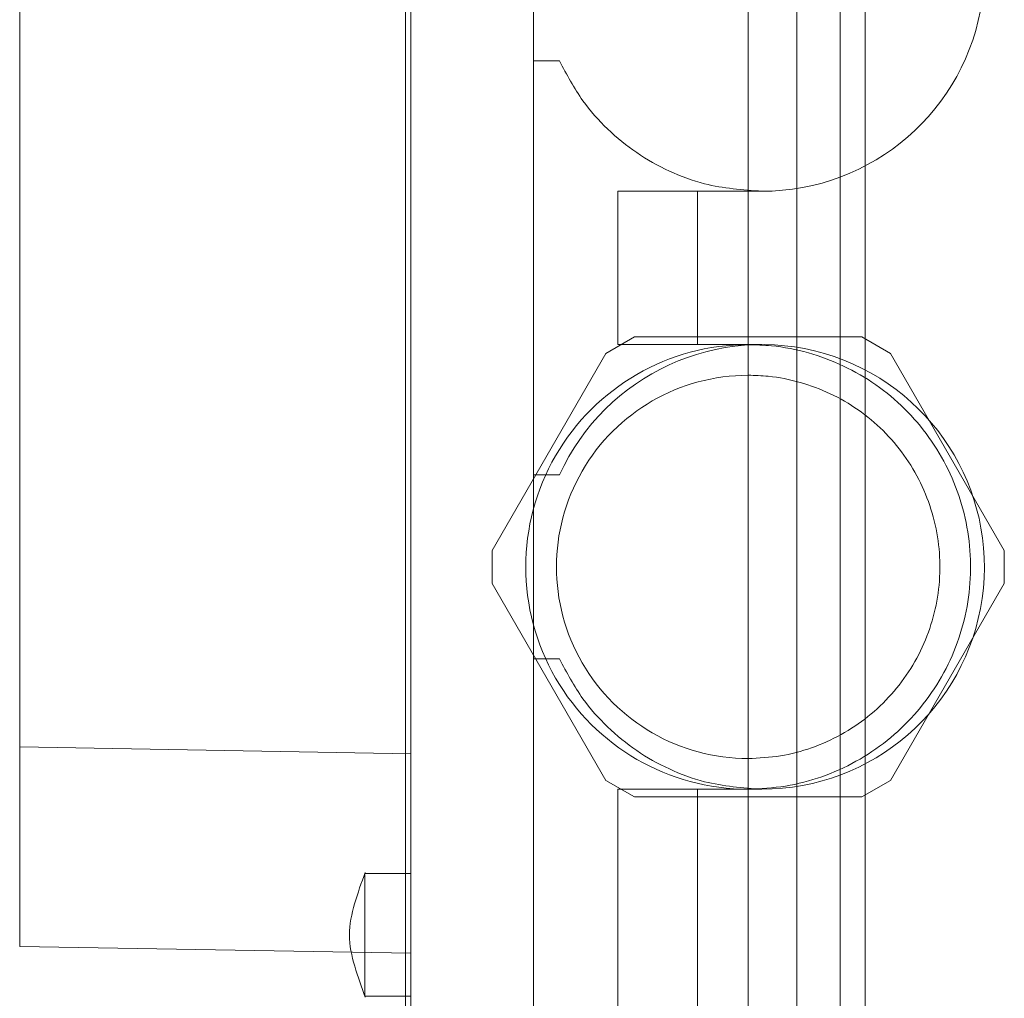
# Model space of a CAD drawing. Units: inches. Extents: x 0.3 to 10.6, y 0.2 to 8.2.
# Drawn here: x 6.1 to 6.2, y 5.5 to 5.6 of the extents above; entities that cross this region are included whole.
import ezdxf

# ---------------------------------------------------------------- set-up
doc = ezdxf.new("R2010")
doc.units = ezdxf.units.IN
doc.header["$MEASUREMENT"] = 0

msp = doc.modelspace()

# ---------------------------------------------------------------- linework, layer by layer
at = {"lineweight": 0}
for p, q in [((6.213710299087612, 4.478576499755111), (6.213710299087612, 6.64732649975511)), ((6.154710299087613, 6.439132457981077), (6.154710299087611, 4.47857649975511)), ((6.204960299087612, 4.47857649975511), (6.204960299087612, 6.327013999755108)), ((6.198696711362913, 5.684386046999031), (6.198696711362877, 5.359582897392761)), ((6.210507734984922, 5.359582897392761), (6.210507734984956, 5.684386046998956)), ((6.184091912373797, 5.579071086369152), (6.180427494603973, 5.576955433783327)), ((6.213301510352005, 5.579071086369152), (6.184091912373797, 5.579071086369152)), ((6.216965928121829, 5.576955433783327), (6.213301510352005, 5.579071086369152)), ((6.180427494603973, 5.576955433783327), (6.165822695614869, 5.551659179899886)), ((6.231570727110926, 5.551659179899872), (6.216965928121829, 5.576955433783327)), ((6.165822695614869, 5.551659179899886), (6.165822695614869, 5.547427874728222)), ((6.231570727110926, 5.547427874728222), (6.231570727110926, 5.551659179899872)), ((6.165822695614869, 5.547427874728222), (6.180427494603959, 5.522131620844767)), ((6.216965928121825, 5.522131620844767), (6.231570727110926, 5.547427874728222)), ((6.180427494603959, 5.522131620844767), (6.184091912373775, 5.520015968258914)), ((6.213301510352012, 5.520015968258942), (6.216965928121825, 5.522131620844767)), ((6.184091912373775, 5.520015968258914), (6.213301510352012, 5.520015968258942)), ((6.14948382786247, 5.510061811715148), (6.149483825390586, 5.510068910569538)), ((6.14948382786247, 5.510061811715148), (6.149483825390586, 5.510068910569538)), ((6.155389624748716, 5.499946865590285), (6.147889302433153, 5.500077784203286))]:
    msp.add_line(p, q, dxfattribs=at)
at = {"lineweight": 15}
for p, q in [((6.155389624748738, 5.684111164086812), (6.155389624748716, 5.491747544084551)), ((6.105192774355038, 5.649433405859531), (6.105192774355024, 5.526425302311872)), ((6.171137656244799, 5.614504157235309), (6.171137656244802, 5.638126204479391)), ((6.171137656244798, 5.614504157235309), (6.171137656244793, 5.561354550936095)), ((6.171137656244799, 5.614504157235309), (6.174483367302983, 5.614504157235309)), ((6.200468364906211, 5.597771873770705), (6.18196442789833, 5.597771873770718)), ((6.181964427898327, 5.597771873770718), (6.181964427898327, 5.578086834400644)), ((6.192193074399733, 5.597771873770718), (6.192193074399733, 5.578086834400644)), ((6.181964427898327, 5.578086834400644), (6.200468364906225, 5.578086834400644)), ((6.171137656244788, 5.537732503692013), (6.171137656244792, 5.561354550936109)), ((6.174483367302986, 5.561354550936109), (6.171137656244792, 5.561354550936109)), ((6.17113765624479, 5.537732503691986), (6.171137656244785, 5.491472661172303)), ((6.171137656244788, 5.537732503692), (6.174483367302973, 5.537732503692013)), ((6.15538962474872, 5.525549113029038), (6.105192774355024, 5.526425302311872)), ((6.105192774355024, 5.526425302311872), (6.105192774355021, 5.500823054873107)), ((6.200468364906203, 5.521000220227423), (6.181964427898324, 5.521000220227423)), ((6.181964427898324, 5.521000220227423), (6.18196442789832, 5.491472661172303)), ((6.192193074399726, 5.521000220227423), (6.192193074399726, 5.491472661172303)), ((6.155389624748723, 5.510173448573897), (6.149447744887204, 5.510173448573884)), ((6.155389624748723, 5.510173448573897), (6.149447744887204, 5.510173448573884)), ((6.147889302433153, 5.500077784203286), (6.105192774355021, 5.500823054873107)), ((6.149448223435719, 5.494425417077829), (6.149483784338074, 5.494425417077829)), ((6.149448223435719, 5.494425417077829), (6.149483784338074, 5.494425417077829)), ((6.149483843393194, 5.494425417077815), (6.155389624748716, 5.494425417077815)), ((6.149483843393194, 5.494425417077815), (6.155389624748716, 5.494425417077815))]:
    msp.add_line(p, q, dxfattribs=at)
for centre, radius, start, end in [((6.200468364906217, 5.626315180857343), 0.02854330708663788, 269.9999999999812, 155.5566645722985), ((6.200468364906211, 5.549543527314047), 0.02854330708662367, 269.9999999999794, 155.5566645722657)]:
    msp.add_arc(centre, radius, start, end, dxfattribs=at)
at = {"lineweight": 0}
for centre, radius, start, end in [((6.198696711362883, 5.549543527314047), 0.02854330708660946, 89.99999999996436, 270.0000000000204), ((6.198696711362897, 5.549543527314047), 0.02460629921259017, 90, 270.0000000000008)]:
    msp.add_arc(centre, radius, start, end, dxfattribs=at)
at = {"lineweight": 15}
for points, knots in [([(6.174483367302983, 5.614504157235309), (6.175411039519216, 5.612747108093637), (6.177090019160744, 5.609567051941894), (6.180577112653729, 5.605677573014759), (6.184308502046068, 5.602613134960706), (6.188523521399494, 5.600260433586436), (6.193889459181619, 5.598254488614471), (6.197983170859763, 5.597954182438244), (6.200468364906225, 5.597771873770718)], [0, 0, 0, 0, 0.1821219187535278, 0.3296196528389349, 0.4771173869241536, 0.6246151210092269, 0.7721128550941287, 1, 1, 1, 1]), ([(6.174483367302983, 5.614504157235309), (6.175411039519216, 5.612747108093637), (6.177090019160744, 5.609567051941894), (6.180577112653729, 5.605677573014759), (6.184308502046068, 5.602613134960706), (6.188523521399494, 5.600260433586436), (6.193889459181619, 5.598254488614471), (6.197983170859763, 5.597954182438244), (6.200468364906225, 5.597771873770718)], [0, 0, 0, 0, 0.1821219187535278, 0.3296196528389349, 0.4771173869241536, 0.6246151210092269, 0.7721128550941287, 1, 1, 1, 1]), ([(6.174483367302973, 5.537732503692), (6.175411039519198, 5.535975454550313), (6.177090019160707, 5.532795398398552), (6.180577112653743, 5.528905919471448), (6.184308502046093, 5.525841481417418), (6.188523521399516, 5.523488780043139), (6.193889459181623, 5.521482835071155), (6.197983170859758, 5.52118252889495), (6.200468364906211, 5.521000220227437)], [0, 0, 0, 0, 0.1821219187542491, 0.329619652839579, 0.4771173869250989, 0.6246151210099647, 0.7721128550950851, 1, 1, 1, 1]), ([(6.174483367302973, 5.537732503692), (6.175411039519198, 5.535975454550313), (6.177090019160707, 5.532795398398552), (6.180577112653743, 5.528905919471448), (6.184308502046093, 5.525841481417418), (6.188523521399516, 5.523488780043139), (6.193889459181623, 5.521482835071155), (6.197983170859758, 5.52118252889495), (6.200468364906211, 5.521000220227437)], [0, 0, 0, 0, 0.1821219187542491, 0.329619652839579, 0.4771173869250989, 0.6246151210099647, 0.7721128550950851, 1, 1, 1, 1]), ([(6.149532463703697, 5.510307053339923), (6.149055155285779, 5.508985346694448), (6.14811907492562, 5.506393262443945), (6.147220649142887, 5.502293861924581), (6.148122686212482, 5.498195345489476), (6.149058911417542, 5.49560307911876), (6.149536278676634, 5.494281321185376)], [0, 0, 0, 0, 0.2549390040791767, 0.4999773433652438, 0.7450459101174917, 1, 1, 1, 1]), ([(6.149532463703697, 5.510307053339923), (6.149055155285779, 5.508985346694448), (6.14811907492562, 5.506393262443945), (6.147220649142887, 5.502293861924581), (6.148122686212482, 5.498195345489476), (6.149058911417542, 5.49560307911876), (6.149536278676634, 5.494281321185376)], [0, 0, 0, 0, 0.2549390040791767, 0.4999773433652438, 0.7450459101174917, 1, 1, 1, 1]), ([(6.149483825390586, 5.510068910569538), (6.149483856364713, 5.509839246552288), (6.14948391831295, 5.509379918635936), (6.149482866348915, 5.507657283394523), (6.149484221301567, 5.505396134773259), (6.14948385655095, 5.503485768261453), (6.149483878149255, 5.502452093370386), (6.149483881339046, 5.502299432825871)], [0, 0, 0, 0, 0.239619867604212, 0.4792396119394268, 0.7188593214593378, 0.9584791219730254, 1, 1, 1, 1]), ([(6.149483825390586, 5.510068910569538), (6.149483856364713, 5.509839246552288), (6.14948391831295, 5.509379918635936), (6.149482866348915, 5.507657283394523), (6.149484221301567, 5.505396134773259), (6.14948385655095, 5.503485768261453), (6.149483878149255, 5.502452093370386), (6.149483881339046, 5.502299432825871)], [0, 0, 0, 0, 0.239619867604212, 0.4792396119394268, 0.7188593214593378, 0.9584791219730254, 1, 1, 1, 1]), ([(6.149483881339046, 5.502299432825884), (6.149483979704915, 5.50141450581646), (6.149484176436654, 5.499644651774834), (6.149483039156502, 5.497280500649992), (6.149483633584636, 5.495516902949914), (6.149483892012017, 5.49451750875392), (6.149483857197592, 5.494523810144423), (6.149483843413405, 5.494526305074299)], [0, 0, 0, 0, 0.214802282879953, 0.4296045712890781, 0.6444068112192727, 0.8592088412487376, 1, 1, 1, 1]), ([(6.149483881339046, 5.502299432825884), (6.149483979704915, 5.50141450581646), (6.149484176436654, 5.499644651774834), (6.149483039156502, 5.497280500649992), (6.149483633584636, 5.495516902949914), (6.149483892012017, 5.49451750875392), (6.149483857197592, 5.494523810144423), (6.149483843413405, 5.494526305074299)], [0, 0, 0, 0, 0.214802282879953, 0.4296045712890781, 0.6444068112192727, 0.8592088412487376, 1, 1, 1, 1])]:
    msp.add_open_spline(points, degree=3, knots=knots, dxfattribs=at)
at = {"lineweight": 0}
for points, knots in [([(6.198696711362893, 5.521000220227423), (6.200301323338908, 5.52108017937413), (6.203510547290938, 5.521240097667544), (6.20819054765127, 5.522488498005163), (6.212595495662743, 5.524461355730478), (6.21661402591607, 5.527147466607337), (6.220113461537594, 5.5304781661679), (6.223017462881318, 5.534340068477074), (6.225216851293044, 5.538642134397287), (6.226678919602467, 5.543247365894848), (6.227330296453335, 5.548034985458925), (6.227185594586439, 5.552864552952644), (6.226215522193535, 5.557597898890459), (6.224480363755767, 5.56210733148455), (6.221998212036209, 5.566252709616847), (6.218868216957154, 5.569933758113597), (6.215153852162035, 5.573023233353233), (6.210981819770307, 5.575463032932583), (6.206454321372784, 5.577140283633276), (6.202303260709586, 5.577974335235585), (6.199698213794306, 5.578055594515515), (6.198696711362901, 5.578086834400658)], [0, 0, 0, 0, 0.05369255675381673, 0.1073851135076517, 0.1610776702615872, 0.2147702270153662, 0.2684627837690733, 0.3221553405226026, 0.375847897276457, 0.4295404540300141, 0.483233010783702, 0.5369255675375174, 0.590618124291517, 0.6443106810457241, 0.6980032377994702, 0.7516957945530512, 0.8053883513068041, 0.8590809080605784, 0.9127734648141796, 0.9664660215678567, 0.9999999999999999, 0.9999999999999999, 0.9999999999999999, 0.9999999999999999]), ([(6.198696711362893, 5.521000220227423), (6.200301323338908, 5.52108017937413), (6.203510547290938, 5.521240097667544), (6.20819054765127, 5.522488498005163), (6.212595495662743, 5.524461355730478), (6.21661402591607, 5.527147466607337), (6.220113461537594, 5.5304781661679), (6.223017462881318, 5.534340068477074), (6.225216851293044, 5.538642134397287), (6.226678919602467, 5.543247365894848), (6.227330296453335, 5.548034985458925), (6.227185594586439, 5.552864552952644), (6.226215522193535, 5.557597898890459), (6.224480363755767, 5.56210733148455), (6.221998212036209, 5.566252709616847), (6.218868216957154, 5.569933758113597), (6.215153852162035, 5.573023233353233), (6.210981819770307, 5.575463032932583), (6.206454321372784, 5.577140283633276), (6.202303260709586, 5.577974335235585), (6.199698213794306, 5.578055594515515), (6.198696711362901, 5.578086834400658)], [0, 0, 0, 0, 0.05369255675381673, 0.1073851135076517, 0.1610776702615872, 0.2147702270153662, 0.2684627837690733, 0.3221553405226026, 0.375847897276457, 0.4295404540300141, 0.483233010783702, 0.5369255675375174, 0.590618124291517, 0.6443106810457241, 0.6980032377994702, 0.7516957945530512, 0.8053883513068041, 0.8590809080605784, 0.9127734648141796, 0.9664660215678567, 0.9999999999999999, 0.9999999999999999, 0.9999999999999999, 0.9999999999999999]), ([(6.198696711362901, 5.524937228101456), (6.20007999754912, 5.525006158400341), (6.202846569921557, 5.525144018998109), (6.206881052990812, 5.526220226185693), (6.210678421966223, 5.527920965604066), (6.214142672184609, 5.53023657842895), (6.21715942703076, 5.533107871153573), (6.219662876464982, 5.536437097282185), (6.221558900957858, 5.5401457747996), (6.222819304672872, 5.544115801952672), (6.22338083644087, 5.548243060197572), (6.223256093452151, 5.552406480450781), (6.222419824147934, 5.556486951086817), (6.220923997908482, 5.56037439297826), (6.218784211943332, 5.563947994816437), (6.216085940323464, 5.567121312486063), (6.212883901706974, 5.569784653209882), (6.209287322058948, 5.571887928709367), (6.205384306198983, 5.573333834485823), (6.201805805627251, 5.574052844487778), (6.199560075527883, 5.574122895591168), (6.198696711362901, 5.574149826526637)], [0, 0, 0, 0, 0.05369255675381226, 0.1073851135075604, 0.1610776702615597, 0.2147702270154399, 0.2684627837690963, 0.3221553405228025, 0.3758478972764927, 0.4295404540298615, 0.4832330107838951, 0.5369255675378041, 0.5906181242915177, 0.6443106810454298, 0.6980032377991272, 0.7516957945530857, 0.805388351306717, 0.8590809080604113, 0.9127734648145875, 0.96646602156871, 0.9999999999999999, 0.9999999999999999, 0.9999999999999999, 0.9999999999999999]), ([(6.198696711362901, 5.524937228101456), (6.20007999754912, 5.525006158400341), (6.202846569921557, 5.525144018998109), (6.206881052990812, 5.526220226185693), (6.210678421966223, 5.527920965604066), (6.214142672184609, 5.53023657842895), (6.21715942703076, 5.533107871153573), (6.219662876464982, 5.536437097282185), (6.221558900957858, 5.5401457747996), (6.222819304672872, 5.544115801952672), (6.22338083644087, 5.548243060197572), (6.223256093452151, 5.552406480450781), (6.222419824147934, 5.556486951086817), (6.220923997908482, 5.56037439297826), (6.218784211943332, 5.563947994816437), (6.216085940323464, 5.567121312486063), (6.212883901706974, 5.569784653209882), (6.209287322058948, 5.571887928709367), (6.205384306198983, 5.573333834485823), (6.201805805627251, 5.574052844487778), (6.199560075527883, 5.574122895591168), (6.198696711362901, 5.574149826526637)], [0, 0, 0, 0, 0.05369255675381226, 0.1073851135075604, 0.1610776702615597, 0.2147702270154399, 0.2684627837690963, 0.3221553405228025, 0.3758478972764927, 0.4295404540298615, 0.4832330107838951, 0.5369255675378041, 0.5906181242915177, 0.6443106810454298, 0.6980032377991272, 0.7516957945530857, 0.805388351306717, 0.8590809080604113, 0.9127734648145875, 0.96646602156871, 0.9999999999999999, 0.9999999999999999, 0.9999999999999999, 0.9999999999999999]), ([(6.149483887692814, 5.502299432825871), (6.149483983767244, 5.503309735289055), (6.149484164270008, 5.505207871823455), (6.149483247502711, 5.507591006764545), (6.14948393309975, 5.509336566461751), (6.149483864702244, 5.509815006918067), (6.149483830503494, 5.510054227122093)], [0, 0, 0, 0, 0.275001718019068, 0.5166678564247483, 0.7583339525897325, 1, 1, 1, 1]), ([(6.149483887692814, 5.502299432825871), (6.149483983767244, 5.503309735289055), (6.149484164270008, 5.505207871823455), (6.149483247502711, 5.507591006764545), (6.14948393309975, 5.509336566461751), (6.149483864702244, 5.509815006918067), (6.149483830503494, 5.510054227122093)], [0, 0, 0, 0, 0.275001718019068, 0.5166678564247483, 0.7583339525897325, 1, 1, 1, 1])]:
    msp.add_open_spline(points, degree=3, knots=knots, dxfattribs=at)

doc.saveas('drawing.dxf')
